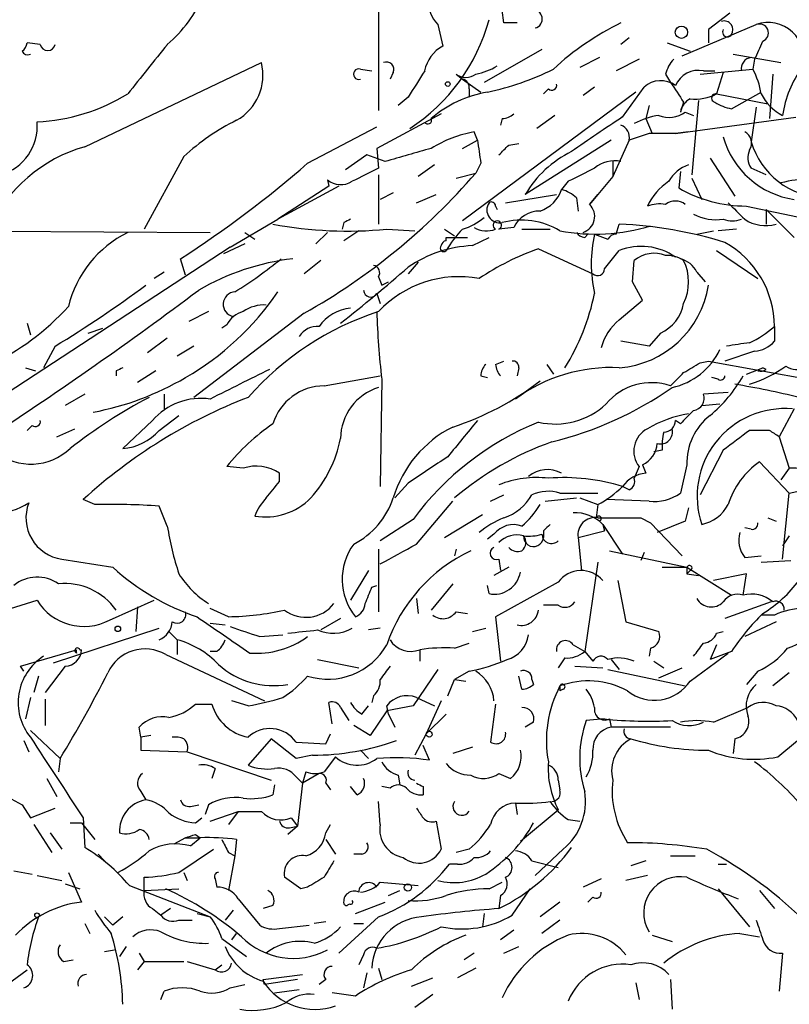
# Model space of a CAD drawing. Extents: x 8 to 923, y 33 to 915.
# Drawn here: x 372 to 411, y 403 to 454 of the extents above; entities that cross this region are included whole.
import ezdxf

# ---------------------------------------------------------------- set-up
doc = ezdxf.new("R2010")
doc.units = 0
doc.header["$MEASUREMENT"] = 0
doc.layers.add('MAIN', color=5, linetype='CONTINUOUS')

msp = doc.modelspace()

# ---------------------------------------------------------------- linework, layer by layer
at = {"layer": 'MAIN'}
for p, q in [((389.9747, 463.3864), (389.9747, 448.9931)), ((396.4093, 453.4804), (396.24, 454.8351)), ((408.0087, 453.9884), (406.908, 453.1418)), ((397.0867, 453.4804), (396.4093, 453.4804)), ((393.0227, 453.3958), (393.2767, 452.2951)), ((405.5533, 451.7871), (409.3633, 453.3958)), ((406.908, 453.1418), (406.908, 452.4644)), ((372.618, 452.3798), (371.9407, 452.4644)), ((402.844, 452.7184), (402.4207, 452.3798)), ((404.7913, 452.4644), (405.9767, 452.0411)), ((398.3567, 452.1258), (395.3933, 450.4324)), ((374.904, 447.1304), (383.9633, 451.4484)), ((401.32, 451.7024), (400.304, 451.1944)), ((403.352, 451.6178), (402.1667, 451.0251)), ((408.178, 451.8718), (410.6333, 451.4484)), ((409.2787, 451.6178), (409.194, 451.1098)), ((389.0433, 451.1098), (389.636, 451.0251)), ((390.7367, 450.9404), (390.5673, 450.6018)), ((406.4847, 450.8558), (409.194, 451.1098)), ((406.654, 451.0251), (407.2467, 451.0251)), ((407.67, 450.9404), (407.3313, 449.8398)), ((393.954, 450.8558), (394.2927, 450.6018)), ((394.2927, 450.6018), (395.224, 449.9244)), ((404.7067, 450.8558), (404.9607, 450.4324)), ((410.21, 450.8558), (410.0407, 448.5698)), ((403.1827, 449.9244), (394.2927, 443.3204)), ((394.6313, 450.0938), (394.6313, 449.6704)), ((398.6953, 450.0938), (398.4413, 449.8398)), ((401.066, 450.1784), (400.4733, 449.7551)), ((402.5053, 448.6544), (403.606, 450.1784)), ((408.0933, 449.0778), (409.6173, 449.9244)), ((391.4987, 449.6704), (390.9907, 449.2471)), ((405.638, 449.4164), (405.4687, 448.9084)), ((406.4, 449.5011), (406.0613, 445.6911)), ((407.3313, 449.8398), (409.956, 449.3318)), ((403.86, 449.2471), (403.6907, 448.5698)), ((405.7227, 448.9084), (406.146, 448.7391)), ((409.3633, 449.1624), (409.1093, 447.3844)), ((393.192, 448.8238), (389.89, 447.0458)), ((396.3247, 448.5698), (396.24, 448.2311)), ((399.034, 448.7391), (398.1027, 448.0618)), ((403.6907, 448.5698), (404.0293, 447.8078)), ((405.2147, 447.8078), (411.3953, 448.6544)), ((386.334, 446.2838), (389.89, 448.1464)), ((395.0547, 447.4691), (394.8853, 447.8924)), ((405.892, 447.8924), (405.2147, 447.8078)), ((394.2927, 447.0458), (395.0547, 447.4691)), ((401.9127, 447.4691), (397.51, 444.6751)), ((402.844, 447.4691), (401.9973, 445.6064)), ((403.86, 447.8078), (402.844, 447.4691)), ((389.89, 447.0458), (389.9747, 446.0298)), ((396.6633, 447.2151), (397.1713, 447.2998)), ((379.984, 446.6224), (377.952, 442.8971)), ((389.382, 446.7071), (388.2813, 445.9451)), ((390.3133, 446.3684), (389.382, 446.7071)), ((401.9973, 446.3684), (401.9973, 445.6064)), ((406.9927, 446.5378), (408.2627, 444.5904)), ((392.8533, 446.1991), (392.0067, 445.6064)), ((395.224, 446.2838), (394.97, 445.7758)), ((405.4687, 445.8604), (405.384, 445.0138)), ((409.8713, 445.6911), (409.1093, 446.0298)), ((387.35, 445.4371), (387.4347, 445.0984)), ((389.9747, 445.6911), (389.9747, 443.1511)), ((393.954, 445.5218), (394.97, 445.7758)), ((399.7113, 445.3524), (399.3727, 444.9291)), ((401.9973, 445.6064), (400.812, 444.1671)), ((406.0613, 445.5218), (406.5693, 444.4211)), ((387.9427, 445.0984), (384.81, 443.4051)), ((387.4347, 445.0984), (384.81, 443.4051)), ((390.7367, 444.7598), (390.0593, 444.4211)), ((391.922, 444.2518), (392.938, 444.6751)), ((396.494, 444.2518), (399.1187, 444.6751)), ((400.1347, 444.5058), (400.2193, 443.8284)), ((400.812, 444.1671), (401.2353, 444.6751)), ((395.986, 444.0824), (396.0707, 443.9131)), ((408.8553, 444.0824), (414.02, 442.9818)), ((409.8713, 443.9131), (409.8713, 443.1511)), ((409.8713, 443.9131), (411.3107, 442.4738)), ((382.3547, 441.9658), (384.81, 443.4051)), ((365.5907, 442.8124), (381.3387, 442.7278)), ((388.1967, 443.2358), (388.112, 442.8971)), ((388.9587, 442.8124), (388.1967, 442.3044)), ((390.398, 442.8971), (391.8373, 442.8124)), ((393.3613, 442.8971), (393.8693, 442.5584)), ((396.9173, 442.9818), (396.1553, 442.8971)), ((397.3407, 442.8971), (398.78, 442.8971)), ((402.1667, 442.6431), (402.336, 443.1511)), ((406.3153, 442.6431), (407.162, 442.8124)), ((408.3473, 442.8971), (407.416, 442.8124)), ((383.1167, 442.7278), (383.6247, 442.3891)), ((387.35, 442.7278), (386.7573, 442.1351)), ((393.446, 442.3044), (393.446, 442.4738)), ((393.446, 442.4738), (394.5467, 442.4738)), ((394.8007, 442.0504), (395.6473, 442.4738)), ((400.558, 442.4738), (400.7273, 442.6431)), ((401.066, 442.6431), (401.7433, 442.3891)), ((382.3547, 441.9658), (364.998, 430.6204)), ((383.1167, 442.1351), (382.016, 441.6271)), ((398.1873, 441.8811), (400.9813, 440.6111)), ((401.574, 440.8651), (402.336, 441.7964)), ((407.3313, 441.7964), (409.448, 440.3571)), ((380.0687, 440.5264), (379.8147, 441.3731)), ((387.0113, 441.2884), (386.1647, 440.6111)), ((403.0133, 440.1878), (403.098, 441.2884)), ((392.0067, 441.2038), (391.4987, 440.6111)), ((378.968, 440.6958), (378.46, 440.3571)), ((389.9747, 440.4418), (390.144, 440.0184)), ((406.3153, 440.6958), (406.7387, 440.1878)), ((390.144, 440.0184), (390.4827, 440.1878)), ((403.5213, 439.2564), (403.0133, 440.1878)), ((389.89, 439.5951), (390.0593, 439.0871)), ((402.336, 438.2404), (403.5213, 439.2564)), ((381.254, 438.6638), (380.238, 438.1558)), ((386.1647, 438.5791), (380.492, 434.2611)), ((371.9407, 438.0711), (372.11, 437.4784)), ((375.0733, 437.5631), (375.8353, 437.8171)), ((382.1853, 437.9864), (381.9313, 437.8171)), ((410.2947, 437.9018), (410.2947, 437.1398)), ((379.1373, 437.3091), (378.1213, 436.5471)), ((404.4527, 437.5631), (403.86, 436.8858)), ((373.38, 436.8858), (372.7873, 435.7851)), ((380.492, 436.8858), (379.6453, 436.3778)), ((403.86, 436.8858), (402.4207, 437.1398)), ((409.2787, 436.6318), (407.7547, 436.1238)), ((371.856, 435.7851), (372.364, 435.6158)), ((395.986, 435.9544), (396.4093, 436.1238)), ((397.1713, 435.7851), (397.0867, 435.3618)), ((398.6107, 435.9544), (398.9493, 435.4464)), ((406.4847, 436.0391), (406.908, 436.1238)), ((406.908, 436.1238), (413.004, 435.0231)), ((408.8553, 435.4464), (409.702, 435.7851)), ((409.8713, 435.7004), (409.702, 435.7851)), ((376.5127, 435.6158), (376.5127, 435.3618)), ((378.5447, 435.6158), (377.6133, 435.0231)), ((387.1807, 434.8538), (390.0593, 435.3618)), ((395.224, 435.3618), (395.5627, 435.2771)), ((407.416, 435.1924), (407.0773, 435.2771)), ((390.144, 435.1924), (390.0593, 429.6891)), ((374.904, 434.4304), (373.888, 433.8378)), ((378.968, 434.4304), (378.968, 433.6684)), ((407.924, 434.5151), (406.654, 434.4304)), ((406.5693, 433.8378), (407.5007, 433.9224)), ((378.714, 432.5678), (379.73, 433.3298)), ((411.3107, 433.6684), (410.5487, 432.2291)), ((372.1947, 432.8218), (371.9407, 432.5678)), ((378.3753, 433.0758), (376.8513, 431.6364)), ((405.4687, 432.9064), (405.2147, 433.0758)), ((373.4647, 432.2291), (374.396, 432.6524)), ((410.0407, 432.5678), (409.0247, 432.5678)), ((410.5487, 432.2291), (411.0567, 430.6204)), ((404.5373, 431.5518), (404.114, 431.4671)), ((407.67, 431.5518), (406.4847, 429.2658)), ((383.032, 430.6204), (382.1853, 430.7051)), ((403.352, 430.7051), (403.098, 430.1124)), ((403.5213, 430.7898), (403.6907, 430.3664)), ((405.8073, 430.7898), (405.4687, 429.3504)), ((411.0567, 429.3504), (409.5327, 430.9591)), ((384.8947, 429.9431), (384.8947, 430.3664)), ((411.0567, 430.6204), (410.6333, 430.0278)), ((391.4987, 429.8584), (390.8213, 429.0964)), ((402.844, 429.5198), (402.5053, 429.6891)), ((395.732, 428.9271), (396.4093, 429.2658)), ((399.288, 429.3504), (401.2353, 429.3504)), ((410.718, 425.9638), (411.0567, 429.3504)), ((411.0567, 429.3504), (412.242, 429.6044)), ((375.412, 428.7578), (374.8193, 429.0118)), ((379.1373, 427.6571), (378.714, 428.6731)), ((391.922, 426.7258), (393.7847, 428.9271)), ((398.526, 428.9271), (400.1347, 429.0964)), ((400.304, 429.0964), (401.2353, 428.7578)), ((401.2353, 428.7578), (401.1507, 428.0804)), ((403.86, 428.9271), (401.6587, 429.0118)), ((393.3613, 427.0644), (395.3087, 428.2498)), ((405.892, 428.5884), (405.7227, 427.9111)), ((391.7527, 427.9958), (390.0593, 426.8951)), ((401.32, 427.9111), (401.4893, 427.7418)), ((401.4893, 427.7418), (401.574, 427.4031)), ((401.4893, 427.7418), (402.5053, 426.2178)), ((403.4367, 428.0804), (403.9447, 427.8264)), ((403.9447, 427.8264), (405.5533, 426.1331)), ((405.7227, 427.9111), (404.2833, 427.3184)), ((409.956, 428.0804), (410.3793, 427.9111)), ((395.9013, 427.2338), (395.5627, 426.9798)), ((398.4413, 427.4031), (398.4413, 427.0644)), ((400.2193, 427.0644), (401.574, 427.4031)), ((409.1093, 427.4878), (408.7707, 427.5724)), ((411.0567, 427.1491), (410.718, 426.6411)), ((400.2193, 427.0644), (400.3887, 425.3711)), ((389.9747, 426.4718), (389.9747, 423.2544)), ((393.954, 426.4718), (393.8693, 426.1331)), ((401.828, 426.3871), (405.8073, 425.5404)), ((403.606, 426.3024), (403.4367, 425.8791)), ((408.7707, 426.0484), (409.6173, 426.1331)), ((373.7187, 425.9638), (376.3433, 425.5404)), ((396.1553, 425.9638), (396.24, 425.3711)), ((401.2353, 425.7944), (400.558, 421.2224)), ((409.6173, 425.7944), (411.1413, 425.8791)), ((389.4667, 425.3711), (388.5353, 423.8471)), ((396.6633, 425.5404), (395.9013, 425.1171)), ((404.5373, 425.5404), (405.8073, 425.5404)), ((405.8073, 425.5404), (405.8073, 425.2018)), ((405.8073, 425.5404), (408.0933, 424.1011)), ((405.9767, 425.3711), (405.8073, 425.2018)), ((405.8073, 425.2018), (406.4, 425.1171)), ((408.8553, 425.2018), (407.162, 424.8631)), ((408.686, 424.1011), (408.8553, 425.2018)), ((389.636, 424.5244), (389.89, 424.6091)), ((393.7847, 424.6938), (392.684, 423.3391)), ((395.6473, 424.1858), (395.5627, 424.6091)), ((399.2033, 424.7784), (395.986, 423.0004)), ((402.2513, 424.8631), (402.6747, 422.7464)), ((371.094, 423.4238), (372.4487, 423.8471)), ((376.174, 422.8311), (378.46, 423.8471)), ((391.922, 423.9318), (392.0067, 423.1698)), ((399.2033, 423.5931), (398.4413, 423.5931)), ((410.1253, 423.7624), (407.7547, 422.9158)), ((377.6133, 423.5084), (377.5287, 422.2384)), ((382.27, 423.0004), (381.3387, 423.4238)), ((393.954, 423.2544), (394.5467, 423.1698)), ((410.2947, 423.0851), (409.6173, 423.0851)), ((381.3387, 422.6618), (382.1007, 422.5771)), ((388.0273, 422.9158), (387.0113, 422.3231)), ((395.986, 423.0004), (396.24, 420.7144)), ((402.6747, 422.7464), (404.368, 422.2384)), ((410.3793, 422.7464), (408.7707, 421.9844)), ((373.2953, 420.6298), (378.714, 422.4078)), ((379.222, 422.2384), (379.6453, 421.8151)), ((383.8787, 421.9844), (385.064, 422.0691)), ((390.0593, 422.4078), (389.4667, 422.3231)), ((394.8007, 422.2384), (395.478, 422.4078)), ((407.3313, 422.1538), (407.67, 422.2384)), ((379.6453, 421.8151), (379.6453, 421.0531)), ((393.8693, 421.3918), (394.6313, 421.6458)), ((399.9653, 421.5611), (400.558, 421.2224)), ((407.3313, 421.5611), (406.9927, 420.7991)), ((371.602, 420.4604), (374.4807, 421.3071)), ((374.65, 421.3071), (374.7347, 421.3071)), ((379.0527, 421.0531), (384.1327, 418.6824)), ((381.6773, 421.2224), (381.3387, 421.2224)), ((392.0913, 421.3071), (392.0913, 420.7144)), ((400.558, 421.2224), (400.9813, 420.7144)), ((403.9447, 421.3918), (403.86, 420.9684)), ((405.9767, 419.6984), (407.924, 421.1378)), ((408.0933, 421.2224), (406.9927, 420.7991)), ((386.842, 420.7991), (388.9587, 420.3758)), ((399.542, 420.8838), (399.2033, 420.3758)), ((401.9127, 420.7991), (402.336, 420.2911)), ((404.114, 420.7144), (404.622, 420.3758)), ((371.7713, 420.2064), (371.602, 420.4604)), ((373.888, 420.4604), (372.872, 419.1058)), ((393.0227, 420.2911), (391.7527, 418.4284)), ((394.6313, 420.2064), (393.8693, 419.7831)), ((400.05, 420.4604), (401.4893, 420.3758)), ((401.7433, 420.2911), (405.7227, 419.4444)), ((404.368, 419.8678), (405.5533, 420.3758)), ((409.448, 420.2064), (408.8553, 419.5291)), ((411.0567, 420.1218), (410.21, 419.4444)), ((372.5333, 419.9524), (372.2793, 419.1058)), ((393.5307, 418.9364), (393.8693, 419.7831)), ((393.8693, 419.7831), (394.462, 419.6984)), ((397.3407, 419.2751), (397.1713, 419.9524)), ((397.8487, 419.7831), (397.9333, 419.5291)), ((399.288, 419.4444), (399.288, 419.1904)), ((399.4573, 419.2751), (399.288, 419.1904)), ((372.11, 418.8518), (371.856, 417.7511)), ((372.872, 418.7671), (372.872, 417.4124)), ((383.286, 418.4284), (382.4393, 418.6824)), ((387.604, 417.4971), (387.4347, 418.5978)), ((389.7207, 418.9364), (389.636, 418.5978)), ((391.922, 418.8518), (392.8533, 418.4284)), ((393.192, 418.6824), (392.43, 416.9891)), ((380.5767, 418.5131), (381.4233, 418.5131)), ((388.0273, 418.3438), (388.4507, 417.6664)), ((389.128, 418.0051), (389.4667, 418.4284)), ((390.398, 418.1744), (389.5513, 416.9044)), ((390.4827, 418.0051), (390.398, 418.4284)), ((391.7527, 418.4284), (390.398, 418.1744)), ((395.986, 418.5131), (395.732, 416.5658)), ((407.162, 417.5818), (408.94, 418.3438)), ((390.4827, 418.0051), (390.8213, 417.3278)), ((393.446, 418.0051), (392.43, 416.9891)), ((397.9333, 417.5818), (397.51, 417.3278)), ((401.574, 417.7511), (400.6427, 417.6664)), ((401.828, 417.7511), (401.9127, 417.3278)), ((372.11, 417.1584), (373.634, 415.7191)), ((377.7827, 416.8198), (377.698, 417.3278)), ((389.5513, 416.9044), (388.7047, 417.4124)), ((404.9607, 417.3278), (401.9127, 417.3278)), ((371.7713, 416.6504), (372.0253, 416.0578)), ((378.2907, 416.9044), (377.7827, 416.8198)), ((377.7827, 416.8198), (377.7827, 416.1424)), ((384.4713, 416.7351), (383.286, 415.3804)), ((385.7413, 415.7191), (384.4713, 416.7351)), ((385.7413, 416.5658), (387.2653, 416.4811)), ((387.2653, 416.4811), (387.5193, 416.9891)), ((392.43, 416.9891), (391.8373, 415.8884)), ((408.2627, 416.7351), (408.178, 415.9731)), ((410.464, 415.8038), (411.48, 416.6504)), ((377.7827, 416.1424), (380.1533, 416.0578)), ((380.1533, 416.0578), (384.4713, 414.6184)), ((389.0433, 416.1424), (389.4667, 415.7191)), ((392.5993, 415.6344), (392.2607, 416.3964)), ((394.8007, 416.3118), (393.7847, 415.9731)), ((373.634, 415.7191), (373.5493, 415.0418)), ((386.588, 415.8884), (385.7413, 415.7191)), ((387.7733, 415.8038), (387.1807, 415.0418)), ((381.5927, 415.2111), (381.4233, 414.7031)), ((386.2493, 415.0418), (386.08, 414.4491)), ((372.9567, 414.7031), (373.4647, 413.7718)), ((385.7413, 414.7878), (386.08, 414.4491)), ((386.9267, 414.9571), (386.08, 414.4491)), ((390.9907, 414.8724), (391.0753, 414.3644)), ((396.1553, 414.9571), (396.748, 414.7031)), ((399.2033, 414.6184), (399.288, 414.1104)), ((377.7827, 414.0258), (378.0367, 413.6024)), ((384.6407, 414.3644), (384.556, 413.8564)), ((386.08, 414.4491), (385.826, 412.2478)), ((387.2653, 414.4491), (387.5193, 414.1104)), ((388.874, 413.8564), (388.5353, 414.2798)), ((390.5673, 414.1951), (390.144, 414.2798)), ((392.2607, 414.2798), (392.2607, 413.8564)), ((390.0593, 412.3324), (389.9747, 413.5178)), ((371.6867, 413.3484), (372.11, 412.6711)), ((372.11, 412.6711), (373.38, 413.1791)), ((380.3227, 413.2638), (380.746, 413.3484)), ((381.254, 413.3484), (381.0847, 412.8404)), ((381.3387, 412.5018), (382.778, 413.0098)), ((382.778, 413.0098), (382.27, 412.3324)), ((397.002, 413.4331), (397.0867, 412.8404)), ((397.256, 411.4858), (399.2033, 413.0944)), ((374.8193, 412.6711), (374.904, 411.1471)), ((380.5767, 412.4171), (380.9153, 412.6711)), ((385.4873, 412.6711), (385.826, 412.2478)), ((392.938, 412.5018), (393.192, 411.0624)), ((399.7113, 412.5864), (400.304, 412.5018)), ((372.2793, 412.3324), (373.2107, 410.8931)), ((374.142, 412.4171), (374.7347, 412.4171)), ((374.7347, 412.4171), (375.412, 411.5704)), ((385.826, 412.2478), (385.318, 411.8244)), ((385.4027, 412.1631), (385.826, 412.2478)), ((387.2653, 411.9091), (387.5193, 412.3324)), ((373.126, 411.9091), (373.7187, 411.0624)), ((380.0687, 411.6551), (379.476, 411.3164)), ((380.0687, 411.6551), (380.8307, 411.6551)), ((380.3227, 411.2318), (380.8307, 411.6551)), ((380.5767, 411.8244), (380.8307, 411.6551)), ((382.6933, 411.5704), (382.6087, 410.7238)), ((387.2653, 411.5704), (387.7733, 410.8084)), ((379.73, 409.8771), (381.508, 411.0624)), ((394.6313, 411.0624), (393.954, 410.8931)), ((399.4573, 411.0624), (398.018, 409.7078)), ((375.5813, 410.8084), (375.92, 410.4698)), ((382.27, 410.8931), (382.6087, 410.7238)), ((382.6087, 410.7238), (382.27, 408.9458)), ((389.128, 410.8084), (388.7047, 410.8084)), ((397.8487, 410.4698), (399.2033, 410.1311)), ((403.6907, 410.4698), (402.9287, 410.2158)), ((404.9607, 410.7238), (406.2307, 410.7238)), ((371.2633, 409.9618), (372.1947, 409.7924)), ((394.0387, 410.3004), (393.6153, 410.3004)), ((407.416, 410.3004), (407.8393, 410.3004)), ((372.4487, 409.7078), (373.7187, 409.4538)), ((374.0573, 409.8771), (374.7347, 408.3531)), ((377.952, 408.9458), (377.952, 409.6231)), ((379.984, 409.8771), (380.1533, 409.4538)), ((381.5927, 409.5384), (381.6773, 409.1151)), ((385.9953, 409.0304), (385.1487, 409.6231)), ((401.4047, 409.5384), (400.4733, 409.1151)), ((403.7753, 409.7078), (402.6747, 409.4538)), ((373.888, 409.2844), (374.65, 409.0304)), ((377.19, 409.1998), (381.3387, 407.5911)), ((377.952, 408.9458), (379.73, 409.0304)), ((386.334, 409.1151), (385.9953, 409.0304)), ((390.0593, 409.3691), (392.0067, 409.1998)), ((390.4827, 408.6918), (391.0753, 408.9458)), ((395.6473, 409.0304), (396.3247, 409.3691)), ((396.8327, 407.6758), (397.764, 409.0304)), ((407.416, 409.0304), (409.0247, 407.0831)), ((409.5327, 408.9458), (410.2947, 408.0144)), ((382.778, 408.5224), (383.8787, 407.1678)), ((396.24, 408.6918), (396.1553, 408.0144)), ((400.9813, 408.6071), (400.7273, 408.3531)), ((378.3753, 408.0144), (378.7987, 407.6758)), ((379.3067, 408.0144), (378.7987, 407.6758)), ((382.524, 407.9298), (382.1007, 407.4218)), ((384.556, 408.1838), (384.048, 408.0144)), ((388.7893, 407.7604), (390.3133, 408.3531)), ((399.288, 408.3531), (398.272, 407.5911)), ((375.92, 407.5911), (376.3433, 407.1678)), ((376.8513, 407.5911), (376.3433, 407.1678)), ((379.73, 407.4218), (380.4073, 407.4218)), ((380.6613, 407.7604), (381.3387, 407.5911)), ((389.9747, 407.5911), (387.9427, 405.7284)), ((395.3933, 407.7604), (395.3087, 407.0831)), ((399.288, 407.4218), (398.3567, 406.7444)), ((374.904, 407.2524), (375.158, 406.7444)), ((384.8947, 406.9984), (386.4187, 407.1678)), ((387.2653, 407.3371), (386.6727, 407.2524)), ((388.7047, 407.2524), (389.2127, 407.2524)), ((396.9173, 406.9138), (396.24, 406.4058)), ((381.9313, 406.4904), (383.2013, 405.5591)), ((382.4393, 406.4058), (382.6933, 406.7444)), ((404.0293, 406.6598), (405.0453, 406.3211)), ((408.5167, 406.7444), (409.5327, 406.5751)), ((375.92, 405.8131), (376.428, 405.8978)), ((377.0207, 406.0671), (376.682, 405.5591)), ((396.4093, 405.7284), (397.1713, 406.0671)), ((373.8033, 405.3051), (374.3113, 405.3898)), ((377.698, 405.7284), (377.952, 405.3051)), ((389.2127, 405.6438), (388.9587, 405.1358)), ((394.8853, 405.7284), (394.3773, 405.3898)), ((410.718, 405.7284), (410.5487, 403.7811)), ((370.9247, 404.1198), (371.9407, 404.8818)), ((377.952, 405.3051), (377.6133, 404.8818)), ((377.952, 405.3051), (379.984, 405.3051)), ((380.1533, 405.3051), (381.5927, 404.8818)), ((381.5927, 404.8818), (381.9313, 405.1358)), ((389.9747, 404.9664), (390.144, 404.3738)), ((394.97, 404.9664), (394.0387, 404.4584)), ((384.048, 404.3738), (386.08, 404.6278)), ((384.1327, 404.1198), (384.048, 404.3738)), ((385.826, 404.3738), (384.1327, 404.1198)), ((387.2653, 404.3738), (386.9267, 404.1198)), ((389.382, 404.7124), (389.2127, 403.9504)), ((391.668, 404.0351), (392.7687, 404.4584)), ((404.9607, 404.3738), (405.0453, 402.8498)), ((382.3547, 403.9504), (383.1167, 404.1198)), ((384.6407, 403.6964), (385.9107, 403.8658)), ((403.1827, 404.2044), (403.352, 403.3578)), ((378.7987, 403.3578), (378.968, 403.7811)), ((388.7893, 403.5271), (387.604, 403.6964)), ((392.7687, 403.6118), (391.8373, 402.9344))]:
    msp.add_line(p, q, dxfattribs=at)
for centre, radius in [((405.523, 453.0027), 0.3164), ((393.5306, 450.3478), 0.1197), ((376.5973, 422.3796), 0.1411), ((392.5781, 416.968), 0.1496), ((391.4845, 409.101), 0.1839), ((372.4486, 407.6758), 0.1197)]:
    msp.add_circle(centre, radius, dxfattribs=at)
for centre, radius, start, end in [((394.3562, 454.6658), 1.8415, 136.39718, 223.60282), ((374.7871, 457.523), 6.7362, 310.22507, 337.26636), ((397.9059, 453.6871), 0.4742, 283.67575, 96.92868), ((386.2968, 456.1783), 9.6863, 303.07731, 344.86835), ((408.571, 440.7472), 14.1407, 115.78114, 132.87678), ((407.7197, 453.1368), 0.4489, 326.31701, 107.42179), ((409.9755, 451.6779), 1.8237, 344.6264, 109.6143), ((409.5326, 452.9725), 0.4559, 291.80608, 111.79908), ((407.8816, 453.0147), 0.2467, 149.01633, 329.04819), ((371.3898, 452.5071), 0.5526, 302.50221, 355.56789), ((401.5647, 455.6859), 8.721, 332.19437, 338.91914), ((371.983, 452.1682), 0.3224, 203.21726, 293.19392), ((372.999, 452.4503), 0.3875, 190.4834, 349.5166), ((1013.1147, -56.8849), 813.1899, 141.2256002, 141.4547854), ((394.1462, 450.6808), 1.8336, 118.30795, 169.17667), ((381.3932, 450.7961), 2.6516, 299.36081, 14.24116), ((390.3769, 451.0886), 0.3891, 337.61346, 112.38654), ((406.3321, 450.4514), 1.675, 135.86354, 166.02847), ((409.1563, 451.138), 0.5664, 94.76028, 191.49841), ((388.9586, 450.8558), 0.2678, 71.55828, 288.44172), ((730.6147, 238.6867), 399.3918, 147.882694, 148.111865), ((394.3914, 454.003), 3.1999, 280.41727, 301.65407), ((392.3498, 464.5338), 14.9585, 282.40305, 296.17963), ((406.4033, 449.7583), 1.2914, 78.8058, 156.989), ((405.4651, 449.1614), 4.2073, 9.27918, 27.58767), ((415.8677, 448.046), 5.1961, 142.70557, 172.3346), ((394.462, 451.5118), 0.8297, 232.24615, 307.75385), ((394.1825, 450.1615), 0.4539, 351.4218, 75.94845), ((404.4596, 449.2844), 1.2361, 52.3486, 133.67571), ((659.3222, 619.2646), 305.2934, 213.57418, 213.803342), ((396.4597, 444.2821), 5.7132, 99.03316, 131.36678), ((398.8647, 450.2914), 0.2602, 229.39393, 12.51925), ((371.9667, 458.2115), 9.823, 272.81257, 301.54185), ((406.3997, 448.7394), 0.9462, 116.55422, 169.7114), ((406.2306, 451.9708), 2.3985, 263.92335, 297.31717), ((407.289, 449.6281), 0.2159, 78.70048, 258.70048), ((408.4739, 451.2572), 2.2124, 236.30993, 260.09404), ((411.8189, 450.9407), 2.4615, 206.56713, 243.43287), ((404.8959, 450.0192), 1.3847, 247.58926, 306.66136), ((369.8765, 448.1739), 2.5822, 285.94814, 5.03231), ((387.8076, 438.1446), 11.5361, 116.3165, 132.70187), ((392.5146, 448.4852), 0.1894, 206.60565, 26.53799), ((396.2659, 449.5253), 0.9573, 273.52145, 312.87922), ((463.4537, 355.8591), 111.0211, 123.297102, 124.933206), ((405.0456, 444.5892), 4.2048, 99.27348, 117.59252), ((396.0421, 441.5994), 6.3984, 100.41602, 121.65684), ((402.1841, 447.6011), 0.673, 348.6884, 69.41605), ((408.4802, 447.3129), 0.6483, 327.13361, 63.37566), ((691.4361, 489.1974), 299.3045, 188.014144, 188.243348), ((404.5373, 109.1581), 338.6504, 89.885392, 90.114592), ((411.9704, 448.8362), 4.4641, 195.56423, 261.50179), ((412.9389, 448.4906), 3.9862, 196.11164, 268.50209), ((377.0016, 439.7322), 7.6898, 105.82954, 155.69639), ((560.8513, -145.9773), 616.4062, 105.8320799, 106.0612591), ((269.4093, 573.9611), 179.6055, 314.885409, 315.114591), ((402.3338, 441.8573), 5.5865, 116.04721, 149.70887), ((409.8339, 446.5651), 0.9009, 153.92416, 216.45523), ((402.082, 444.8444), 1.5612, 77.47, 130.5997), ((349.2419, 488.7434), 56.3794, 302.83821, 311.14), ((558.6572, 106.9964), 378.6785, 116.452158, 116.681328), ((569.7485, 106.9964), 378.6785, 116.452158, 116.681328), ((406.5189, 444.4139), 1.8921, 109.3495, 150.26301), ((369.8174, 467.5654), 33.2782, 299.42154, 319.09774), ((388.0407, 446.2306), 1.0521, 228.96214, 303.41063), ((406.6615, 442.6929), 3.2033, 123.8761, 154.29249), ((412.115, 439.7623), 5.7014, 74.93685, 105.06315), ((397.6929, 445.5082), 1.7768, 289.0213, 340.9787), ((398.9671, 443.3015), 1.6774, 45.88646, 76.00684), ((408.8492, 450.994), 6.9116, 239.91005, 270.05057), ((405.2147, 443.5111), 0.8297, 52.24615, 127.75385), ((396.1989, 443.8858), 0.662, 146.43476, 280.95351), ((395.7743, 444.0825), 0.2116, 359.97294, 126.87531), ((398.2541, 442.3499), 1.4786, 89.30636, 154.70009), ((400.2108, 443.5491), 0.8622, 287.72467, 45.78946), ((404.4103, 442.2626), 1.9274, 81.15394, 109.23589), ((620.0222, 655.5033), 299.354, 224.885409, 225.114592), ((430.686, 358.6805), 94.6305, 116.45046, 116.67967), ((393.2432, 446.1641), 3.4314, 287.80924, 308.7988), ((396.0707, 443.0982), 0.2182, 292.81582, 247.15998), ((397.2982, 439.4678), 3.8917, 59.25035, 104.48616), ((407.3133, 445.9638), 2.5835, 243.13839, 277.93627), ((408.1357, 444.6334), 1.3136, 249.23618, 290.75974), ((409.8539, 445.0443), 1.9648, 236.54287, 285.51037), ((388.372, 463.6101), 20.8118, 259.43463, 275.5865), ((398.0848, 439.1041), 5.3635, 134.9932, 149.86967), ((395.5248, 444.0982), 1.2866, 240.19491, 291.00586), ((401.0996, 452.414), 9.771, 259.31522, 286.92851), ((401.4651, 421.8538), 21.3151, 72.83782, 87.65834), ((379.6624, 437.5579), 5.7677, 116.3176, 166.3625), ((393.4882, 442.0081), 0.2992, 98.10574, 171.87261), ((400.6003, 443.024), 0.5518, 212.46323, 265.60368), ((407.8162, 441.1191), 6.9201, 167.27757, 192.72243), ((402.2088, 442.093), 0.5517, 94.3764, 147.53996), ((395.0969, 435.6581), 6.3992, 92.65302, 124.21455), ((393.319, 441.9234), 0.1796, 135, 315), ((402.3529, 429.7399), 12.8359, 108.9369, 124.1932), ((403.4632, 438.9733), 3.0398, 54.81728, 111.76571), ((405.3303, 437.8876), 4.9644, 0.16389, 60.76761), ((387.0094, 429.0177), 12.4387, 96.63583, 120.23452), ((369.9228, 459.9459), 23.9091, 302.04519, 309.03081), ((404.114, 440.0748), 1.5827, 68.00835, 129.93535), ((404.7914, 440.0188), 1.526, 56.30368, 93.18191), ((405.1582, 440.1173), 1.2936, 26.56307, 76.112), ((403.3803, 440.1878), 2.5117, 334.00931, 25.98864), ((337.4219, 502.6282), 82.0276, 308.092397, 311.242803), ((389.6502, 440.6535), 0.3874, 326.88004, 79.51391), ((401.2242, 440.8628), 0.3498, 226.01931, 0.37672), ((394.0975, 434.8118), 5.6423, 79.35982, 136.94484), ((257.5741, 604.0883), 205.3623, 303.190123, 306.854045), ((338.3313, 494.0142), 67.0229, 301.529427, 306.328621), ((389.5741, 439.7709), 0.3615, 181.03039, 330.90383), ((401.9616, 440.775), 5.0039, 274.29095, 351.30346), ((372.8946, 447.7572), 14.3952, 299.89215, 325.86682), ((382.6458, 439.0395), 0.6414, 93.3161, 259.05273), ((389.5929, 441.9745), 11.7172, 328.11399, 348.28355), ((364.1467, 448.0115), 13.4505, 274.35169, 317.46134), ((384.1045, 437.1534), 1.8524, 86.50894, 125.37768), ((388.7183, 436.6621), 2.1787, 94.81824, 145.31865), ((403.5928, 439.4548), 2.078, 294.44487, 349.80786), ((383.3426, 437.4077), 1.2939, 103.88911, 153.43297), ((394.6459, 424.285), 15.1185, 107.99728, 138.71086), ((428.5196, 439.7453), 38.6447, 181.60367, 186.76597), ((404.0285, 436.1243), 2.7097, 128.65353, 165.53605), ((386.842, 436.8012), 1.1039, 85.5993, 147.5308), ((406.2716, 442.5604), 6.1553, 296.5688, 310.81342), ((410.5135, 422.3964), 14.7341, 95.79932, 100.45698), ((409.1802, 438.0988), 1.4703, 273.84129, 319.28881), ((404.2886, 438.245), 3.5573, 282.28161, 334.55078), ((419.002, 351.0605), 94.6305, 116.45046, 116.67967), ((396.181, 435.3024), 0.9588, 137.1555, 176.44827), ((396.943, 436.0138), 0.9588, 183.55173, 222.8445), ((396.875, 435.8275), 0.2993, 351.85636, 98.12469), ((401.9369, 427.4611), 8.3336, 87.25502, 126.3112), ((279.0503, 647.4785), 246.8727, 300.848182, 301.077345), ((407.0755, 441.1644), 6.524, 287.38399, 305.75166), ((411.4688, 436.7094), 1.0213, 235.29385, 295.17754), ((372.609, 447.959), 14.7132, 280.64671, 300.46474), ((763.8624, -327.061), 851.9429, 116.4504597, 116.6796427), ((235.9744, 604.5174), 239.4621, 314.885409, 315.114591), ((402.2508, 439.0028), 7.3938, 309.8913, 330.49906), ((407.543, 435.3617), 0.2117, 233.12469, 0.02706), ((409.5751, 436.081), 0.4823, 254.71883, 307.89166), ((387.1986, 432.0872), 2.7667, 90.3707, 162.77668), ((390.7939, 432.1265), 2.7667, 107.22332, 179.6293), ((389.1878, 446.8704), 14.8621, 288.01728, 307.67874), ((394.5198, 449.8196), 18.3658, 283.68448, 304.96685), ((403.987, 431.9868), 3.0278, 71.24132, 140.26203), ((399.1016, 381.8883), 53.8353, 76.61435, 80.20235), ((390.7291, 410.4122), 26.9369, 117.70404, 128.00828), ((392.9421, 409.2339), 26.8254, 111.09782, 132.49952), ((380.8705, 430.8972), 3.3125, 81.8743, 138.87526), ((406.0561, 434.2134), 0.6361, 278.12628, 19.94771), ((399.0502, 436.7102), 3.8179, 256.93744, 313.09696), ((410.8269, 429.1892), 4.4969, 84.90835, 198.77581), ((406.8425, 427.4532), 6.0365, 99.05942, 120.53792), ((575.1697, 263.9077), 239.4974, 134.889638, 135.118804), ((408.8634, 430.9101), 3.0585, 127.70805, 182.25422), ((372.3641, 433.0193), 0.2601, 229.3796, 12.54553), ((390.7697, 423.8373), 10.9936, 124.41702, 141.33905), ((396.4497, 427.4097), 5.9568, 116.57624, 163.55135), ((403.7984, 419.1213), 14.9618, 112.02605, 143.61959), ((859.9523, 51.157), 601.6575, 140.5964968, 140.8256872), ((404.6361, 433.0617), 0.5788, 268.60403, 1.39597), ((376.6394, 434.3884), 2.7601, 274.403, 318.73089), ((404.3789, 431.5015), 1.2996, 117.67517, 217.79494), ((404.4442, 432.4915), 0.6223, 255.01461, 14.98539), ((407.3731, 431.7634), 2.8437, 165.33971, 184.26735), ((662.3411, 93.3931), 423.3305, 126.754624, 126.983812), ((325.612, 305.3869), 152.6538, 56.192749, 56.421911), ((381.6633, 433.4214), 6.4909, 318.21618, 348.65371), ((404.3736, 416.642), 16.2927, 109.76243, 130.14498), ((402.9351, 432.0097), 1.3535, 295.66574, 354.94316), ((372.14, 433.7355), 2.9007, 231.44384, 313.64369), ((731.1817, -77.4523), 610.5315, 123.5761215, 123.8053097), ((383.7094, 428.631), 2.1016, 55.66643, 108.80395), ((411.972, 427.488), 4.2425, 125.09746, 162.5841), ((398.6479, 429.0624), 1.4919, 60.93346, 130.48466), ((403.8357, 428.7366), 1.6362, 95.0841, 144.39923), ((411.2382, 429.4513), 1.1831, 7.43558, 98.82459), ((172.8962, 598.8576), 271.0636, 321.22394, 321.453139), ((398.1027, 424.8615), 5.2842, 83.56102, 111.62503), ((399.4843, 419.8562), 10.2865, 72.92127, 94.39905), ((398.7911, 433.4225), 5.2663, 297.65355, 314.85229), ((402.6746, 429.9431), 0.456, 291.81074, 21.79441), ((395.62, 430.5054), 2.5502, 288.02927, 330.91725), ((398.6823, 427.3701), 2.0709, 72.99308, 113.73663), ((404.1234, 431.1945), 2.2827, 263.37375, 306.11134), ((370.3046, 431.4994), 3.1655, 268.96282, 302.9275), ((374.0096, 428.0723), 2.1285, 158.78894, 262.14476), ((376.2589, 397.3698), 31.3994, 85.5155, 91.54556), ((384.154, 431.4436), 3.3209, 260.82897, 315.02562), ((386.0938, 427.2482), 2.6338, 135.43532, 159.62753), ((386.7841, 430.4282), 4.1709, 297.41778, 341.37913), ((394.5047, 431.0009), 4.3845, 310.30251, 329.22987), ((406.1502, 429.7118), 2.0141, 282.01012, 331.72737), ((400.0566, 426.3133), 2.0232, 44.91589, 92.58649), ((401.2777, 428.0381), 0.1339, 288.42141, 161.57859), ((394.5818, 430.0862), 15.6344, 188.93822, 198.20479), ((398.1844, 423.6826), 4.7425, 111.98066, 129.94726), ((396.9173, 426.4379), 1.2906, 70.84907, 141.92605), ((483.2856, 342.8975), 119.7487, 134.885409, 135.114591), ((401.0942, 427.2055), 0.8862, 80.83848, 189.16152), ((402.336, 978.4298), 550.3505, 269.885409, 270.114592), ((409.1517, 427.7841), 0.2993, 261.85636, 8.12469), ((397.073, 425.9197), 1.2789, 74.00968, 135.85538), ((396.9767, 426.8132), 0.5604, 310.50593, 36.82491), ((397.6794, 429.5181), 2.3826, 263.87784, 286.51521), ((397.9333, 427.1067), 0.5049, 175.22788, 355.24013), ((398.8603, 427.2652), 0.5046, 183.56783, 312.82363), ((409.9139, 426.9374), 1.4482, 164.74696, 217.87013), ((391.1548, 424.9178), 3.045, 143.57531, 219.02714), ((136.9801, 891.9121), 530.4655, 298.495444, 298.724618), ((398.2522, 418.8784), 8.2997, 115.21795, 161.14176), ((396.0283, 426.2601), 0.3224, 113.20092, 293.20092), ((397.129, 426.9798), 0.6294, 222.27614, 289.65566), ((405.9343, 425.4981), 0.1339, 288.46201, 161.57859), ((384.43, 434.3474), 11.9565, 227.44145, 251.62703), ((383.8773, 427.8251), 4.9073, 212.31466, 237.68534), ((395.9211, 425.5116), 1.3538, 258.3315, 350.42426), ((400.3802, 423.9063), 1.4648, 40.78373, 143.46102), ((372.4625, 423.1337), 1.9013, 55.13808, 129.10409), ((373.8541, 421.442), 3.2661, 35.51056, 95.35484), ((406.22, 428.8714), 6.6807, 301.41265, 323.13165), ((177.808, 508.7795), 227.9693, 338.080517, 338.309691), ((408.3896, 423.297), 0.857, 69.76557, 147.1073), ((409.1279, 422.4914), 1.6692, 49.5897, 105.35085), ((374.8511, 425.3181), 2.817, 211.47932, 298.00967), ((386.2484, 424.7853), 1.8169, 232.7504, 322.44198), ((388.4869, 423.7564), 0.8142, 291.80141, 354.46026), ((399.5459, 424.0818), 0.5968, 234.96787, 327.64147), ((407.0562, 424.3551), 0.8533, 209.74072, 316.00192), ((410.3793, 423.3729), 0.4247, 355.43576, 113.49265), ((379.6403, 423.12), 0.449, 236.31701, 17.41797), ((382.0655, 437.1415), 14.1426, 270.82852, 282.59208), ((393.2844, 423.7086), 0.8091, 230.40568, 325.85035), ((397.2966, 423.4497), 0.8975, 256.47472, 352.9217), ((419.1866, 413.6966), 13.4052, 135.03445, 145.84666), ((411.8467, 419.7), 3.7239, 90.43081, 114.6305), ((378.3004, 422.8278), 1.0939, 292.21575, 355.73265), ((847.6817, 1099.4418), 821.9982, 235.3784996, 235.6076747), ((510.1216, 803.2531), 401.6256, 251.450464, 251.679638), ((343.7553, 803.2357), 383.3417, 276.224362, 276.453547), ((387.648, 424.1082), 1.9586, 245.70009, 299.75359), ((396.1265, 422.3029), 1.5703, 286.73629, 351.43748), ((403.7853, 422.0006), 0.6294, 284.6722, 22.20038), ((406.5755, 422.4559), 0.8139, 275.53477, 338.21297), ((409.6919, 425.4444), 4.2499, 287.52983, 314.39751), ((378.5023, 417.5111), 4.4532, 42.94618, 75.12743), ((381, 422.1538), 1.1516, 306.02408, 342.89617), ((383.7223, 425.5166), 4.3929, 265.40923, 306.47913), ((387.3724, 423.267), 3.4734, 252.60524, 330.58474), ((391.6256, 422.4501), 1.2342, 210.96455, 292.16778), ((399.5737, 421.3124), 0.4638, 32.41909, 191.1888), ((237.05, 548.3071), 211.6804, 323.018218, 323.247401), ((373.8669, 421.3282), 0.8681, 271.39284, 358.60716), ((374.523, 421.2648), 0.1339, 18.42141, 251.57859), ((374.6498, 421.2224), 0.1891, 153.3943, 206.5786), ((377.9856, 419.2682), 2.0796, 59.12697, 155.7656), ((393.4037, 412.4615), 8.9424, 87.01547, 98.43927), ((399.648, 422.2594), 1.3797, 265.59365, 311.26797), ((407.8395, 423.8467), 3.9798, 293.83868, 321.91466), ((374.2923, 418.5931), 2.812, 122.35852, 219.09673), ((384.5773, 423.6676), 4.2043, 227.96163, 280.14724), ((392.7588, 429.8545), 9.8281, 280.9834, 292.8718), ((401.3881, 420.5249), 0.4488, 37.66669, 155.02244), ((402.309, 418.971), 1.9136, 65.65021, 107.19452), ((310.8956, 453.5931), 73.284, 328.881404, 332.823442), ((559.6782, 293.0919), 211.7103, 143.014201, 143.24333), ((393.9841, 418.5574), 1.9212, 3.73036, 59.12575), ((397.4253, 419.8169), 0.4247, 355.43576, 113.49265), ((381.8451, 423.8491), 5.9443, 302.78671, 319.03958), ((389.0732, 419.6864), 0.9908, 310.80514, 5.60069), ((400.7447, 415.505), 4.2001, 61.33706, 110.29324), ((399.415, 419.4021), 0.1339, 288.42141, 161.57859), ((404.1337, 420.9282), 2.2156, 231.66006, 326.28555), ((397.2813, 420.2321), 0.9588, 273.55173, 312.8445), ((404.5443, 416.6521), 5.9519, 152.02146, 190.67276), ((398.7604, 417.8577), 2.3563, 11.90556, 36.98029), ((410.2778, 418.4284), 1.431, 129.72099, 200.79317), ((381.1038, 431.5373), 13.2893, 279.45119, 287.33749), ((387.604, 418.1744), 0.456, 21.81074, 111.79441), ((389.8474, 419.3172), 1.4964, 208.73514, 241.26486), ((391.4368, 417.6438), 1.3018, 68.11686, 142.93645), ((409.7246, 417.2818), 1.3204, 60.27396, 126.45679), ((378.7989, 420.3756), 2.5748, 279.45793, 313.66712), ((383.7188, 419.1671), 2.3868, 195.90253, 259.55302), ((397.3599, 417.7473), 0.5968, 343.90031, 91.84359), ((401.5952, 418.238), 0.5397, 168.69423, 295.55372), ((410.2601, 417.0803), 1.3534, 25.66192, 84.94701), ((378.894, 416.2799), 1.5901, 78.09575, 138.77611), ((406.0253, 415.7199), 5.7237, 160.11858, 197.21614), ((403.8603, 440.2745), 22.6391, 264.20389, 273.0004), ((405.9251, 419.058), 1.6464, 237.69803, 296.27868), ((406.3153, 413.3876), 4.2788, 78.58686, 101.41183), ((408.0701, 417.6313), 0.9167, 282.12881, 18.38356), ((384.4031, 415.624), 1.6364, 35.13716, 133.05117), ((396.0095, 416.975), 0.4944, 235.85674, 11.52582), ((402.0991, 416.2227), 1.1207, 99.57411, 184.10893), ((402.9497, 417.116), 0.3815, 160.53914, 266.84433), ((1410.622, 1092.0588), 1238.7312, 213.0318643, 213.261051), ((379.5181, 415.5912), 1.2351, 67.83938, 95.89246), ((379.5608, 416.2695), 0.6292, 340.33821, 47.73121), ((386.5342, 428.8089), 12.9206, 270.23857, 289.77693), ((403.8239, 415.0779), 1.8835, 118.3774, 194.12035), ((406.9671, 430.1939), 14.0516, 253.29779, 269.75902), ((395.9045, 415.8101), 1.3917, 307.30629, 13.81358), ((398.5777, 416.0236), 2.4065, 329.10157, 2.82959), ((409.2525, 421.9224), 6.2374, 247.9214, 281.19986), ((388.8826, 417.035), 1.6572, 227.98144, 307.43621), ((390.8816, 404.0648), 11.6964, 81.55517, 94.86327), ((391.3009, 416.1279), 1.2933, 206.55118, 256.12171), ((403.2921, 415.2206), 4.6086, 175.90375, 207.4747), ((400.5566, 403.7802), 14.6492, 40.77998, 53.45896), ((380.9578, 414.2375), 1.1624, 56.89099, 100.49884), ((384.2597, 417.6669), 2.4852, 246.9334, 278.81873), ((384.8461, 414.1026), 1.1274, 37.43101, 100.49758), ((386.715, 416.1839), 1.2334, 247.81645, 292.18355), ((391.8586, 414.9994), 0.3817, 160.5633, 266.80018), ((394.6558, 416.4005), 1.5292, 217.71068, 272.25602), ((398.3653, 414.61), 0.8381, 0.57431, 66.81218), ((378.224, 414.4552), 0.6157, 125.40138, 224.21698), ((386.9509, 414.6064), 0.3515, 333.42037, 93.94743), ((388.62, 414.4491), 0.6448, 293.19742, 23.19742), ((395.3706, 416.0193), 1.3206, 240.28418, 306.45513), ((406.8866, 414.0775), 4.9191, 173.68708, 212.9619), ((374.3584, 419.0552), 6.3012, 229.27513, 244.91285), ((390.9906, 413.7504), 0.614, 46.40555, 133.58769), ((392.1638, 414.8419), 0.9903, 220.78204, 275.6156), ((434.4213, 499.0494), 94.6752, 243.327151, 243.556307), ((398.8519, 413.9744), 0.4568, 271.60577, 17.32035), ((397.421, 413.5049), 3.18, 309.8178, 9.42796), ((378.3172, 411.9895), 1.6372, 99.86566, 182.81487), ((377.66, 411.5674), 2.0696, 40.99737, 79.51266), ((380.2549, 413.7124), 0.4537, 194.03012, 278.59446), ((382.6086, 411.0734), 2.6478, 80.79844, 120.77078), ((383.4552, 416.8217), 3.163, 262.31103, 290.3663), ((394.2503, 413.2637), 0.4567, 146.30297, 326.32037), ((397.4676, 422.3634), 8.9424, 267.01547, 278.43927), ((401.7008, 415.507), 3.5338, 214.25668, 235.73748), ((383.3707, 709.3095), 296.3003, 269.885389, 270.114592), ((384.9637, 413.9129), 1.3477, 222.07379, 292.86253), ((519.1028, 497.6077), 152.6537, 213.578079, 213.807241), ((397.0431, 412.1026), 1.3311, 91.76934, 170.0586), ((380.7193, 414.8578), 2.4448, 232.23436, 266.65625), ((385.3349, 412.6117), 0.4537, 194.01787, 278.59446), ((392.7263, 413.0943), 0.6292, 222.26879, 289.66179), ((377.0159, 413.0386), 1.1778, 253.5314, 305.38895), ((377.6135, 411.4859), 0.5985, 8.11656, 81.88344), ((391.5125, 412.0882), 1.4736, 170.46097, 259.52962), ((390.7373, 415.5493), 5.941, 310.9534, 327.21593), ((391.5079, 415.967), 7.3408, 302.73992, 331.08026), ((338.0002, 538.7322), 133.8594, 288.316974, 288.54617), ((381.2112, 399.4999), 12.1612, 82.99986, 91.79297), ((551.4355, 495.9117), 189.3281, 206.453857, 206.683026), ((385.8798, 412.0686), 1.3946, 285.36358, 353.43297), ((370.2039, 403.3141), 9.1349, 40.11371, 59.03463), ((372.8607, 417.0642), 8.1004, 297.47009, 311.29079), ((379.566, 408.5909), 2.7472, 74.01135, 119.67348), ((389.0574, 411.1894), 0.3875, 280.49794, 33.11188), ((392.0509, 411.6209), 1.2704, 230.60905, 333.92102), ((394.9822, 411.6246), 0.9902, 264.3844, 319.21796), ((391.5978, 417.2156), 10.2681, 296.34994, 323.77148), ((396.9172, 409.8768), 1.1043, 32.48114, 85.59572), ((402.7501, 386.7398), 24.6613, 80.49314, 89.97863), ((396.0901, 391.1104), 22.6558, 45.13376, 61.72192), ((386.0619, 409.8106), 0.9323, 78.40319, 191.60283), ((599.0911, 283.0576), 246.8296, 148.922635, 149.151838), ((394.1355, 411.2859), 0.9902, 264.39016, 319.21796), ((396.2824, 410.1311), 0.5503, 292.61346, 67.38654), ((387.0031, 415.3848), 8.341, 290.87096, 322.44179), ((377.656, 418.0452), 8.4273, 272.01287, 284.24715), ((381.762, 409.6654), 0.2117, 90, 216.87531), ((513.7462, 197.7127), 246.8296, 120.848162, 121.077365), ((393.842, 412.5843), 3.2359, 255.33376, 300.36949), ((395.9015, 409.2844), 0.6825, 299.73551, 29.75425), ((405.4485, 407.7976), 1.8604, 78.88032, 211.37044), ((424.3632, 450.1914), 44.6106, 245.42069, 249.07678), ((378.7844, 408.7622), 0.8524, 167.5616, 241.31819), ((372.2029, 393.8488), 16.6554, 49.82669, 65.71554), ((381.7337, 407.9015), 1.2149, 30.73406, 92.66081), ((384.0479, 408.4378), 0.568, 333.43946, 63.42593), ((389.463, 408.8464), 0.5045, 32.18114, 178.33034), ((388.9445, 410.3286), 1.4708, 273.85165, 319.28167), ((395.6668, 401.5786), 7.4518, 90.14993, 107.3388), ((388.7259, 408.3743), 0.5397, 64.4417, 191.31618), ((388.5354, 408.3531), 0.1197, 225, 45.03384), ((391.9221, 412.7835), 4.3663, 264.43526, 290.42719), ((401.1507, 408.8047), 0.2602, 229.39393, 12.51925), ((375.4124, 402.7642), 5.6298, 96.91383, 136.21483), ((382.6428, 412.1995), 8.3973, 210.56134, 220.5133), ((388.3237, 408.3108), 0.1339, 198.46201, 341.53799), ((399.7865, 354.9632), 53.1753, 93.91562, 98.22848), ((382.0619, 403.9922), 10.1856, 159.30872, 173.55346), ((379.4336, 408.1693), 0.8041, 217.85749, 291.6294), ((378.6629, 405.4406), 3.4329, 17.80686, 38.78831), ((392.3837, 404.8487), 2.7503, 94.33112, 177.54719), ((394.2504, 412.0597), 5.0879, 257.99349, 300.49986), ((663.5249, 491.5862), 267.7345, 198.322042, 198.551232), ((378.2896, 405.5085), 1.4153, 68.91802, 131.09529), ((384.5985, 408.3536), 1.3872, 238.74156, 282.329), ((385.9335, 408.926), 2.7893, 285.36754, 318.64673), ((387.9833, 417.2055), 11.3839, 279.64196, 297.22907), ((363.3627, 402.7767), 13.4926, 1.38916, 17.10151), ((381.0839, 410.9138), 4.6805, 240.77501, 272.08272), ((385.6016, 409.1808), 3.7195, 224.47063, 298.03805), ((397.2134, 399.2519), 7.9024, 110.37572, 134.56678), ((402.0521, 400.8049), 6.3055, 111.79162, 155.27366), ((400.3917, 403.8147), 2.9253, 38.7011, 103.44957), ((408.9189, 399.978), 6.7784, 93.4017, 129.33954), ((410.6052, 406.6598), 0.9382, 195.70717, 276.90535), ((374.1227, 405.8092), 0.5968, 144.96787, 237.64147), ((384.9329, 407.2136), 3.0555, 202.03854, 253.16515), ((385.9404, 403.588), 2.7478, 74.54353, 128.83533), ((389.6783, 405.5591), 0.4733, 63.42953, 169.68974), ((371.5596, 404.5855), 0.6694, 288.43495, 55.29618), ((381.9228, 405.2842), 0.5204, 230.63701, 352.95828), ((387.5898, 404.6349), 0.4164, 88.04593, 218.82094), ((394.9866, 394.0939), 11.2868, 107.09907, 123.30359), ((402.5095, 402.1499), 3.0152, 82.0083, 158.12943), ((403.5213, 403.4213), 1.814, 41.68836, 109.0672), ((374.9992, 404.1727), 0.4552, 91.32169, 197.59506), ((379.8993, 401.304), 2.6464, 69.39353, 110.60444), ((381.4211, 405.4102), 1.7328, 250.07904, 302.60053), ((386.7208, 406.0306), 3.1901, 213.08681, 289.26419), ((386.4277, 401.7863), 1.8419, 82.35602, 130.42652), ((383.5301, 406.6453), 3.8537, 260.02707, 296.22927)]:
    msp.add_arc(centre, radius, start, end, dxfattribs=at)

doc.saveas('drawing.dxf')
